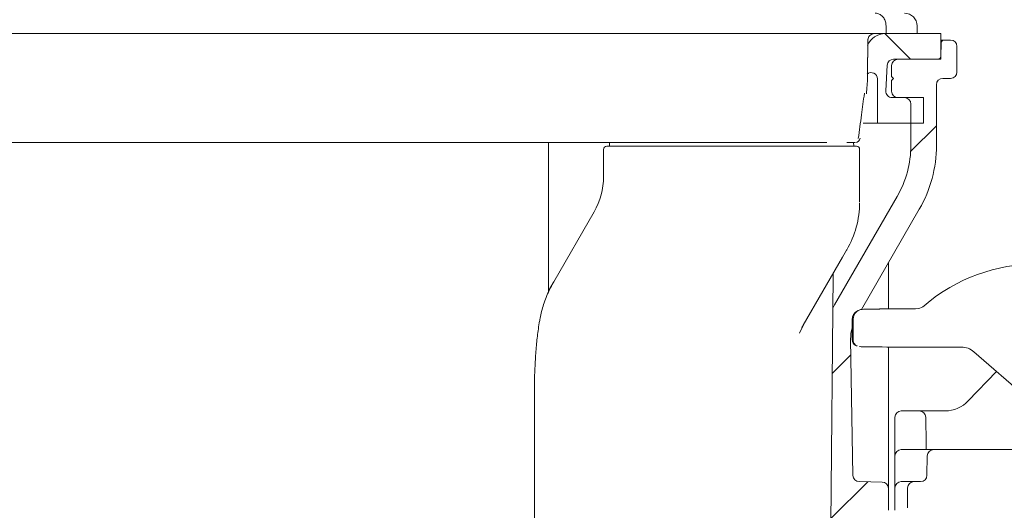
# Model space of a CAD drawing. Units: millimetres. Extents: x 297 to 1323, y 83 to 948.
# Drawn here: x 650 to 804, y 387 to 464 of the extents above; entities that cross this region are included whole.
import ezdxf

# ---------------------------------------------------------------- set-up
doc = ezdxf.new("R2010")
doc.units = ezdxf.units.MM
doc.header["$LTSCALE"] = 5
doc.linetypes.add('SLD-Durchgehend', pattern=[0])

# ---------------------------------------------------------------- blocks, each defined once
blk = doc.blocks.new('SW_HATCH_0')
at = {"color": 0, "linetype": 'SLD-Durchgehend', "lineweight": 18}
for p, q in [((-45.1, -314.5), (-41.11, -318.5)), ((-37.05, -328.91), (-41.08, -332.94)), ((-50.41, -364.72), (-53.33, -367.64)), ((-47.78, -384.54), (-53.53, -390.29))]:
    blk.add_line(p, q, dxfattribs=at)

msp = doc.modelspace()

# ---------------------------------------------------------------- linework, layer by layer
at = {"color": 7, "linetype": 'SLD-Durchgehend', "lineweight": 18}
for p, q in [((723.72, 461.44), (588.08, 461.44)), ((774.12, 461.44), (723.72, 461.44)), ((774.62, 461.44), (774.12, 461.44)), ((779.16, 461.44), (774.62, 461.44)), ((779.43, 461.44), (779.16, 461.44)), ((785.41, 461.44), (779.43, 461.44)), ((785.41, 462.64), (785.41, 461.44)), ((789.68, 461.44), (785.41, 461.44)), ((790.27, 461.44), (789.68, 461.44)), ((790.27, 461.44), (790.27, 462.64)), ((793.98, 461.44), (790.27, 461.44)), ((793.98, 461.44), (793.98, 457.44)), ((782.57, 460.45), (782.52, 454.83)), ((782.56, 459.58), (782.57, 460.62)), ((793.98, 460.44), (794.07, 460.44)), ((794.02, 459.95), (793.99, 457.93)), ((794.07, 460.44), (794.52, 460.44)), ((794.52, 460.44), (795.48, 460.44)), ((796.48, 459.44), (796.48, 455.44)), ((786.57, 457.44), (793.49, 457.44)), ((787.28, 457.44), (793.98, 457.44)), ((785.36, 452.49), (785.57, 456.49)), ((786.28, 456.44), (786.28, 454.74)), ((782.52, 454.83), (782.53, 455.16)), ((784.08, 447.44), (784.08, 454.35)), ((786.28, 454.74), (786.58, 454.44)), ((786.58, 454.44), (786.28, 454.14)), ((786.28, 454.14), (786.28, 452.44)), ((794.28, 454.44), (795.48, 454.44)), ((793.28, 443.98), (793.28, 453.44)), ((786.36, 451.44), (788.28, 451.44)), ((791.28, 451.44), (787.28, 451.44)), ((791.28, 451.44), (791.28, 447.44)), ((789.28, 443.98), (789.28, 450.44)), ((783.68, 447.44), (781.82, 447.44)), ((784.08, 447.44), (783.68, 447.44)), ((784.08, 447.44), (791.28, 447.44)), ((732.68, 421.03), (732.68, 444.44)), ((741.28, 439.09), (741.28, 443.34)), ((742.18, 443.84), (742.23, 444.44)), ((752.28, 443.84), (764.61, 443.84)), ((764.61, 443.84), (780, 443.84)), ((780, 443.84), (780.78, 443.84)), ((780.38, 443.84), (780.33, 444.44)), ((781.28, 435.16), (781.28, 443.34)), ((777.35, 419.04), (787.14, 435.98)), ((781.56, 418.33), (790.6, 433.98)), ((733.49, 422.65), (739.81, 433.59)), ((778.61, 426.51), (772.46, 415.86)), ((785.78, 425.37), (785.78, 418.41)), ((777.13, 423.69), (776.79, 384.83)), ((732.68, 421.24), (733.4, 422.5)), ((777.08, 418.55), (777.35, 419.04)), ((777.08, 418.55), (777.3, 418.96)), ((777.3, 418.96), (777.35, 419.04)), ((790.03, 418.42), (790.46, 418.47)), ((780.28, 416.85), (780.28, 416.85)), ((780.28, 413.53), (780.28, 416.85)), ((781.11, 418.19), (780.94, 418.11)), ((771.86, 414.64), (772.5, 415.94)), ((772.24, 415.5), (772.43, 415.84)), ((780.11, 416.76), (780.11, 413.61)), ((780.24, 392.4), (779.87, 413.69)), ((780.28, 413.53), (780.28, 413.53)), ((780.29, 413.45), (780.28, 413.53)), ((780.67, 412.72), (780.83, 412.64)), ((785.78, 412.46), (785.78, 392.36)), ((797.16, 412.45), (790.78, 412.45)), ((814.61, 398.22), (799.13, 411.71)), ((798.26, 404.04), (802.64, 408.65)), ((730.48, 405.83), (730.48, 381.14)), ((786.78, 398.84), (786.78, 401.48)), ((787.78, 402.48), (790.6, 402.48)), ((792.6, 402.48), (790.6, 402.48)), ((792.6, 402.48), (794.63, 402.48)), ((786.78, 398.66), (786.78, 398.84)), ((786.78, 395.44), (786.78, 398.66)), ((791.65, 398.86), (791.65, 398.68)), ((786.78, 392.4), (786.78, 395.44)), ((787.78, 396.44), (792.85, 396.44)), ((791.8, 392.42), (791.85, 395.46)), ((792.85, 396.44), (809.03, 396.44)), ((787.78, 391.44), (789.78, 391.44)), ((789.78, 391.44), (790.8, 391.44)), ((785.78, 386.94), (785.78, 390.36)), ((786.78, 387.32), (786.78, 390.44)), ((788.78, 387.37), (788.78, 390.44)), ((786.78, 386.94), (786.78, 387.32)), ((788.78, 387.34), (788.78, 387.37))]:
    msp.add_line(p, q, dxfattribs=at)
at = {"color": 7, "linetype": 'SLD-Durchgehend', "lineweight": 18, "flags": 128}
for points in [[(779.27, 427.66), (779.24, 427.61), (779.03, 427.25), (778.61, 426.51)], [(791.6, 401.5), (791.61, 401.32), (791.62, 400.81), (791.63, 399.98), (791.65, 398.86)], [(791.65, 398.68), (791.68, 397.31), (791.69, 396.39)], [(781.23, 391.42), (783.02, 391.39), (784.8, 391.36)]]:
    msp.add_lwpolyline(points, dxfattribs=at)
at = {"color": 7, "linetype": 'SLD-Durchgehend', "lineweight": 18}
for centre, radius, start, end in [((788.27, 462.64), 2, 360, 90), ((785.28, 458.44), 3, 90, 157.257), ((794.52, 459.94), 0.5, 90, 179), ((795.48, 459.44), 1, 0, 90), ((786.57, 456.44), 1, 90, 177), ((787.28, 456.44), 1, 90, 180), ((793.49, 457.94), 0.5, 270, 359), ((783.08, 454.35), 1, 0, 130), ((795.48, 455.44), 1, 270, 0), ((794.28, 453.44), 1, 90, 180), ((786.36, 452.44), 1, 177, 270), ((787.28, 452.44), 1, 180, 270), ((788.28, 450.44), 1, 0, 90), ((780.6, 445.19), 0.75, 271.0882, 350.9298), ((741.78, 443.34), 0.5, 90, 180), ((780.78, 443.34), 0.5, 0, 90), ((773.28, 443.98), 16, 330, 0), ((773.28, 443.98), 20, 330, 0), ((730.28, 439.09), 11, 330, 0), ((766.28, 435.16), 15, 330, 359.4664), ((786.78, 425.37), 1, 150, 180), ((808.99, 398.26), 27.17, 49.4756, 130.5244), ((778.13, 423.68), 1, 150, 179.5), ((790.03, 420.44), 2.01, 282.3814, 310.5244), ((780.81, 411.04), 9.64, 150.0041, 152.5172), ((785.87, 413.8), 6, 163.6963, 181), ((781.11, 413.61), 1, 180, 243.4367), ((794.63, 407.48), 5, 270, 316.4815), ((787.78, 401.48), 1, 90, 180), ((790.6, 401.48), 1, 1, 90), ((787.78, 395.44), 1, 90, 180), ((792.85, 395.44), 1, 90, 179), ((781.24, 392.42), 1, 181, 269), ((790.8, 392.44), 1, 270, 359), ((784.78, 390.36), 1, 0, 89), ((787.78, 390.44), 1, 90, 180), ((789.78, 390.44), 1, 90, 180)]:
    msp.add_arc(centre, radius, start, end, dxfattribs=at)
for centre, major_axis, ratio, start_param, end_param in [((790.78, 418.35), (9, 0), 0.008727, 1.654593, 2.358207), ((781.61, 416.76), (-0.67, 1.34), 0.999937, 0, 1.107255), ((790.78, 412.53), (9.5, 0), 0.008727, 3.166428, 4.712389), ((797.16, 409.45), (1.05, 2.81), 0.999928, 5.924794, 6.641577)]:
    msp.add_ellipse(centre, major_axis=major_axis, ratio=ratio, start_param=start_param, end_param=end_param, dxfattribs=at)
for points, knots in [([(783.71, 464.64), (783.72, 464.64), (783.84, 464.64), (784.16, 464.59), (784.63, 464.37), (785.06, 463.91), (785.35, 463.31), (785.39, 462.86), (785.41, 462.64)], [0, 0, 0, 0, 0.0127053, 0.1414914, 0.3561756, 0.5707993, 0.7853983, 1, 1, 1, 1]), ([(782.57, 460.45), (782.59, 460.58), (782.62, 460.84), (782.85, 461.16), (783.18, 461.39), (783.44, 461.42), (783.57, 461.44)], [0, 0, 0, 0, 0.249998, 0.500003, 0.750002, 1, 1, 1, 1]), ([(782.52, 454.83), (782.53, 455.3), (782.53, 455.96), (782.53, 456.92), (782.53, 457.45), (782.54, 457.97), (782.54, 458.63), (782.56, 459.58), (782.57, 460.21), (782.57, 460.62)], [0, 0, 0, 0, 0.2955503, 0.4174278, 0.4722043, 0.5259332, 0.638179, 0.7632728, 1, 1, 1, 1]), ([(782.33, 452.05), (782.42, 452.9), (782.52, 453.83), (782.52, 454.76), (782.52, 454.83)], [0, 0, 0, 0, 0.917819, 1, 1, 1, 1]), ([(781.07, 445.04), (781.24, 446.28), (781.55, 448.64), (781.87, 450.99), (782.02, 452.11)], [0, 0, 0, 0, 0.524351, 1, 1, 1, 1]), ([(781.1, 444.63), (781.11, 444.63), (781.19, 444.68), (781.29, 444.84), (781.33, 445), (781.35, 445.08)], [0, 0, 0, 0, 0.052119, 0.526061, 1, 1, 1, 1]), ([(776.14, 444.44), (775.59, 444.44), (774.1, 444.44), (770.8, 444.44), (762.38, 444.44), (750, 444.44), (736.12, 444.44), (725.18, 444.44), (717.93, 444.44), (711.38, 444.44), (705.53, 444.44), (699.4, 444.44), (692.15, 444.44), (683.76, 444.44), (675.22, 444.44), (667.59, 444.44), (660.89, 444.44), (654.22, 444.44), (647.82, 444.44), (641.81, 444.44), (636.14, 444.44), (630.69, 444.44), (625.55, 444.44), (620.81, 444.44), (616.42, 444.44), (612.4, 444.44), (608.82, 444.44), (605.74, 444.44), (603.13, 444.44), (600.99, 444.44), (599.21, 444.44), (597.94, 444.44), (597.81, 444.44), (597.75, 444.44)], [0, 0, 0, 0, 0.011941, 0.032766, 0.054077, 0.139092, 0.223514, 0.265731, 0.307939, 0.334877, 0.361815, 0.389542, 0.417268, 0.456484, 0.496291, 0.524239, 0.552188, 0.581011, 0.609833, 0.636186, 0.662538, 0.689649, 0.716761, 0.742998, 0.769233, 0.796221, 0.823209, 0.849437, 0.875665, 0.902653, 0.929641, 0.964602, 1, 1, 1, 1]), ([(741.78, 443.84), (741.86, 443.84), (742.05, 443.84), (743.62, 443.84), (746.16, 443.84), (749.21, 443.84), (751.33, 443.84), (752.28, 443.84)], [0, 0, 0, 0, 0.183409, 0.398072, 0.612734, 0.827396, 1, 1, 1, 1]), ([(780.54, 444.44), (780.51, 444.44), (780.45, 444.44), (780.09, 444.44), (779.47, 444.44), (779.27, 444.44)], [0, 0, 0, 0, 0.5126099, 0.8432974, 1, 1, 1, 1]), ([(733.49, 422.65), (733.25, 422.21), (732.63, 421.07), (731.9, 419.18), (731.42, 417.45), (731.28, 416.5), (731.24, 416.27)], [0, 0, 0, 0, 0.222547, 0.574159, 0.897583, 1, 1, 1, 1]), ([(784.41, 418.4), (784.11, 418.4), (783.41, 418.39), (782.61, 418.38), (782.01, 418.37), (781.78, 418.36), (781.6, 418.34), (781.42, 418.31), (781.18, 418.23), (780.86, 418.06), (780.52, 417.73), (780.4, 417.42), (780.34, 417.27)], [0, 0, 0, 0, 0.154841, 0.355722, 0.557779, 0.73305, 0.787551, 0.80971, 0.837345, 0.883677, 0.941361, 1, 1, 1, 1]), ([(781.11, 418.17), (781.07, 418.16), (780.87, 418.08), (780.59, 417.79), (780.33, 417.35), (780.3, 417.02), (780.28, 416.85)], [0, 0, 0, 0, 0.085604, 0.390408, 0.695201, 1, 1, 1, 1]), ([(731.24, 416.24), (731.17, 415.83), (730.99, 414.7), (730.78, 412.65), (730.59, 410.12), (730.49, 407.81), (730.49, 406.35), (730.49, 405.83)], [0, 0, 0, 0, 0.12793, 0.353251, 0.59573, 0.853831, 1, 1, 1, 1]), ([(780.29, 413.46), (780.29, 413.43), (780.28, 413.29), (780.38, 413.07), (780.54, 412.84), (780.72, 412.69), (780.85, 412.62), (780.91, 412.6), (780.91, 412.6)], [0, 0, 0, 0, 0.075453, 0.371692, 0.610781, 0.813634, 0.983532, 1, 1, 1, 1]), ([(785.78, 390.36), (785.78, 390.37), (785.78, 390.39), (785.78, 390.63), (785.78, 391.08), (785.78, 391.68), (785.78, 392.13), (785.78, 392.36)], [0, 0, 0, 0, 0.141102, 0.355798, 0.570509, 0.785261, 1, 1, 1, 1]), ([(786.78, 392.4), (786.78, 392.32), (786.78, 392.01), (786.78, 391.48), (786.78, 390.91), (786.78, 390.51), (786.78, 390.46), (786.78, 390.44)], [0, 0, 0, 0, 0.077141, 0.285285, 0.510488, 0.755633, 1, 1, 1, 1])]:
    msp.add_open_spline(points, degree=3, knots=knots, dxfattribs=at)

# ---------------------------------------------------------------- block references
msp.add_blockref('SW_HATCH_0', (830.33, 775.94), dxfattribs=at)

doc.saveas('drawing.dxf')
